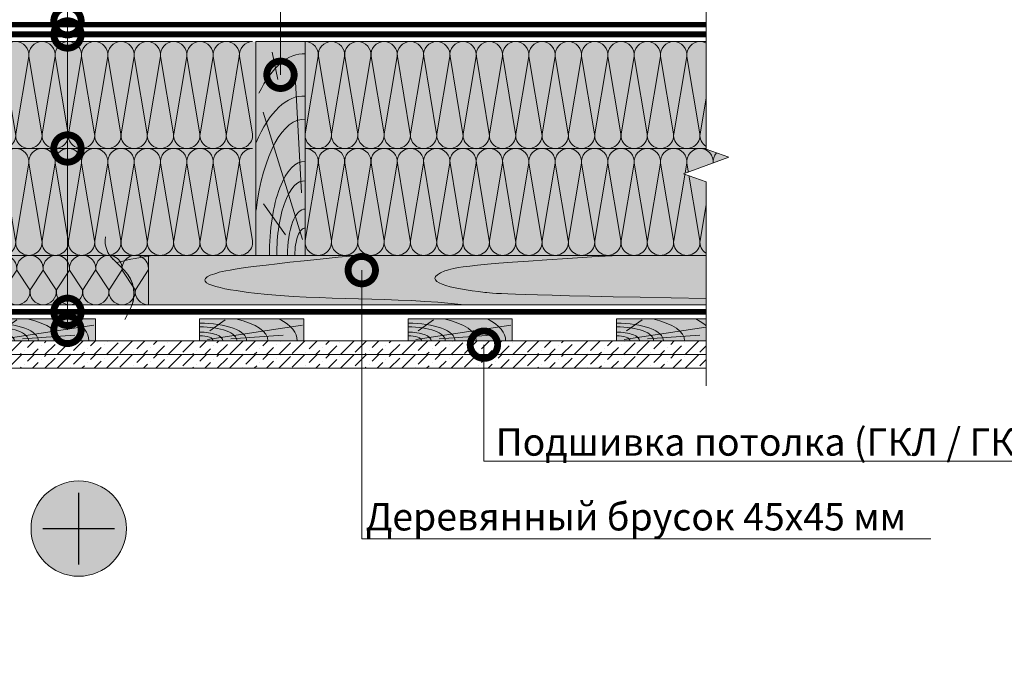
# Model space of a CAD drawing. Units: millimetres. Extents: x 259701 to 349231, y -14362 to 3115.
# Drawn here: x 314612 to 315510, y -2106 to -1507 of the extents above; entities that cross this region are included whole.
import ezdxf
from ezdxf import colors
from ezdxf.entities.mleader import LeaderData, LeaderLine
from ezdxf.math import Vec2, Vec3

# ---------------------------------------------------------------- set-up
doc = ezdxf.new("R2010")
doc.units = ezdxf.units.MM
doc.linetypes.add('пунктирнаяX2', pattern=[12.7, 0, -12.7])
doc.layers.get('0').update_dxf_attribs({"lineweight": 30})
for name, color, linetype, lineweight in [('_Тонкая линия', 7, 'Continuous', 15), ('FP-XX-МАРКИ ПОМЕЩЕНИЙ', 250, 'Continuous', 25), ('TN-ГИДРОИЗОЛЯЦИЯ ПВХ', 5, 'Continuous', 15), ('TN-ДЕРЕВО', 54, 'Continuous', 30), ('TN-КОНТРБРУС', 30, 'Continuous', 30), ('Ветровлагозащита', 192, 'Continuous', 25), ('Пароизоляция', 82, 'Continuous', 25), ('Штрих ГКЛ', 252, 'Continuous', 15)]:
    doc.layers.add(name, color=color, linetype=linetype, lineweight=lineweight)
doc.layers.add('TN-АННОТАЦИИ', color=7, linetype='Continuous', lineweight=20, true_color=0x000000)
doc.layers.add('TN-АННОТАЦИИ @ 10', color=7, linetype='Continuous', lineweight=20, true_color=0x000000)
doc.styles.add('TN-Текст', font='isocpeur.ttf')

# ---------------------------------------------------------------- blocks, each defined once
blk = doc.blocks.new('_DotSmall')
at = {"color": 0, "linetype": 'ByBlock', "const_width": 0.5}
blk.add_lwpolyline([(-0.0625, 0, 1), (0.0625, 0, 1)], format="xyb", close=True, dxfattribs=at)
blk = doc.blocks.new('*U59')
at = {"lineweight": 0}
blk.add_wipeout([(2055.9, 66.8), (2055.9, -1660), (1849.8, -1735), (2261.9, -1885), (2055.9, -1960), (2055.9, -3469.9), (1849.8, -3544.9), (2261.9, -3694.9), (2055.9, -3769.9), (2055.9, -5509), (0, -5509), (0, -3769.9), (206.1, -3694.9), (-206.1, -3544.9), (0, -3469.9), (0, -1960), (206.1, -1885), (-206.1, -1735), (0, -1660), (0, 66.8)], dxfattribs=at).dxf.layer = 'FP-XX-МАРКИ ПОМЕЩЕНИЙ'
at = {"linetype": 'Continuous'}
blk.add_lwpolyline([(0, -5629.9), (0, -3769.9), (0, -3769.9), (206.1, -3694.9), (-206.1, -3544.9), (0, -3469.9), (0, -3469.9), (0, -1960), (206.1, -1885), (-206.1, -1735), (0, -1660), (0, 200)], dxfattribs=at)
blk = doc.blocks.new('A$C661a3d3a')
at = {"layer": 'TN-ДЕРЕВО', "lineweight": 0, "true_color": 0xfef2d2}
h = blk.add_hatch(color=7, dxfattribs=at)
h.dxf.hatch_style = 1
h.paths.add_polyline_path([(0.08, 19.99), (95.08, 20), (95.08, 0.01), (0.08, 0)])
at = {"layer": 'TN-ДЕРЕВО', "color": 0, "lineweight": 0, "transparency": 33554559}
for p, q in [((9.36, 9.06), (23.48, 19.06)), ((7.28, 1.28), (93.75, 14.41)), ((28.52, 1.84), (76.2, 5.25))]:
    blk.add_line(p, q, dxfattribs=at)
at = {"layer": 'TN-ДЕРЕВО', "color": 0, "lineweight": 0}
blk.add_lwpolyline([(0.08, 19.99), (95.08, 20), (95.08, 0.01), (0.08, 0)], close=True, dxfattribs=at)
at = {"layer": 'TN-ДЕРЕВО', "color": 0, "lineweight": 0, "transparency": 33554559, "extrusion": (0, 0, -1)}
for major_axis, start_param, end_param in [((62.08, 0.66), -1.004092, 0.028145), ((88.92, 0.94), -0.614723, 0.028145), ((42.84, 0.45), 4.716348, 6.31133), ((33.98, 0.36), 4.716348, 6.31133), ((21.14, 0.22), -1.570789, 0.028145), ((12.37, 0.13), 4.716348, 6.31133)]:
    blk.add_ellipse((0.08, 0), major_axis=major_axis, ratio=0.375, start_param=start_param, end_param=end_param, dxfattribs=at)
blk = doc.blocks.new('A$Cc9dd0b4e')
at = {"layer": 'TN-ДЕРЕВО', "lineweight": 0, "true_color": 0xfef2d2}
h = blk.add_hatch(color=7, dxfattribs=at)
h.dxf.hatch_style = 1
h.paths.add_polyline_path([(0, 0.08), (0, 195.08), (45, 195.08), (45, 0.08)])
at = {"layer": 'TN-ДЕРЕВО', "color": 0, "lineweight": 0, "transparency": 33554559}
for p, q in [((20.1, 160.39), (14.78, 185.3)), ((41.65, 56.97), (35.54, 169.51)), ((42.52, 14.48), (6.84, 130.71)), ((26.98, 18.72), (7.14, 47.08))]:
    blk.add_line(p, q, dxfattribs=at)
at = {"layer": 'TN-ДЕРЕВО', "color": 0, "lineweight": 0}
blk.add_lwpolyline([(0, 0.08), (0, 195.08), (45, 195.08), (45, 0.08)], close=True, dxfattribs=at)
at = {"layer": 'TN-ДЕРЕВО', "color": 0, "lineweight": 0, "transparency": 33554559, "extrusion": (0, 0, -1)}
for centre, major_axis, ratio, start_param, end_param in [((43.97, 10.66), (-0.83, 173.23), 0.384998, -0.653711, 0.028145), ((43.97, -32.44), (-0.85, 177.85), 0.375, -0.707104, 0.028145), ((44.28, 0.08), (-0.59, 124.17), 0.375, -1.230144, 0.028145), ((44.5, 0.08), (-0.41, 85.69), 0.375, 4.716348, 6.31133), ((44.61, 0.1), (-0.32, 67.96), 0.375, 4.716348, 6.31133), ((44.76, 0.08), (-0.2, 42.28), 0.375, -1.570789, 0.028145), ((44.86, 0.08), (-0.12, 24.75), 0.375, 4.716348, 6.31133)]:
    blk.add_ellipse(centre, major_axis=major_axis, ratio=ratio, start_param=start_param, end_param=end_param, dxfattribs=at)
blk = doc.blocks.new('*U93')
at = {"color": 0, "lineweight": 0, "ltscale": 100}
for p, q in [((0, 97.5), (24, 97.5)), ((0, 0), (0, 97.5)), ((24, 97.5), (48, 97.5)), ((48, 97.5), (72, 97.5)), ((72, 97.5), (96, 97.5)), ((96, 97.5), (120, 97.5)), ((120, 97.5), (144, 97.5)), ((144, 97.5), (168, 97.5)), ((168, 97.5), (192, 97.5)), ((192, 97.5), (216, 97.5)), ((216, 97.5), (240, 97.5)), ((240, 97.5), (264, 97.5)), ((264, 97.5), (288, 97.5)), ((288, 97.5), (312, 97.5)), ((312, 97.5), (336, 97.5)), ((336, 97.5), (360, 97.5)), ((360, 97.5), (384, 97.5)), ((384, 97.5), (408, 97.5)), ((408, 97.5), (432, 97.5)), ((432, 97.5), (456, 97.5)), ((456, 97.5), (480, 97.5)), ((480, 97.5), (504, 97.5)), ((504, 97.5), (528, 97.5)), ((528, 97.5), (552, 97.5)), ((0, 0), (24, 0)), ((24, 0), (48, 0)), ((48, 0), (72, 0)), ((72, 0), (96, 0)), ((96, 0), (120, 0)), ((120, 0), (144, 0)), ((144, 0), (168, 0)), ((168, 0), (192, 0)), ((192, 0), (216, 0)), ((216, 0), (240, 0)), ((240, 0), (264, 0)), ((264, 0), (288, 0)), ((288, 0), (312, 0)), ((312, 0), (336, 0)), ((336, 0), (360, 0)), ((360, 0), (384, 0)), ((384, 0), (408, 0)), ((408, 0), (432, 0)), ((432, 0), (456, 0)), ((456, 0), (480, 0)), ((480, 0), (504, 0)), ((504, 0), (528, 0)), ((528, 0), (552, 0))]:
    blk.add_line(p, q, dxfattribs=at)
at = {"color": 0, "lineweight": 0, "ltscale": 100, "transparency": 33554559}
for points in [[(0, 0, 0.451718), (11.9, 13.51), (0.1, 83.99, -1.135042), (23.9, 83.99), (12.1, 13.51, 0.451718), (24, 0, 0.451718)], [(24, 0, 0.451718), (35.9, 13.51), (24.1, 83.99, -1.135042), (47.9, 83.99), (36.1, 13.51, 0.451718), (48, 0, 0.451718)], [(48, 0, 0.451718), (59.9, 13.51), (48.1, 83.99, -1.135042), (71.9, 83.99), (60.1, 13.51, 0.451718), (72, 0, 0.451718)], [(72, 0, 0.451718), (83.9, 13.51), (72.1, 83.99, -1.135042), (95.9, 83.99), (84.1, 13.51, 0.451718), (96, 0, 0.451718)], [(96, 0, 0.451718), (107.9, 13.51), (96.1, 83.99, -1.135042), (119.9, 83.99), (108.1, 13.51, 0.451718), (120, 0, 0.451718)], [(120, 0, 0.451718), (131.9, 13.51), (120.1, 83.99, -1.135042), (143.9, 83.99), (132.1, 13.51, 0.451718), (144, 0, 0.451718)], [(144, 0, 0.451718), (155.9, 13.51), (144.1, 83.99, -1.135042), (167.9, 83.99), (156.1, 13.51, 0.451718), (168, 0, 0.451718)], [(168, 0, 0.451718), (179.9, 13.51), (168.1, 83.99, -1.135042), (191.9, 83.99), (180.1, 13.51, 0.451718), (192, 0, 0.451718)], [(192, 0, 0.451718), (203.9, 13.51), (192.1, 83.99, -1.135042), (215.9, 83.99), (204.1, 13.51, 0.451718), (216, 0, 0.451718)], [(216, 0, 0.451718), (227.9, 13.51), (216.1, 83.99, -1.135042), (239.9, 83.99), (228.1, 13.51, 0.451718), (240, 0, 0.451718)], [(240, 0, 0.451718), (251.9, 13.51), (240.1, 83.99, -1.135042), (263.9, 83.99), (252.1, 13.51, 0.451718), (264, 0, 0.451718)], [(264, 0, 0.451718), (275.9, 13.51), (264.1, 83.99, -1.135042), (287.9, 83.99), (276.1, 13.51, 0.451718), (288, 0, 0.451718)], [(288, 0, 0.451718), (299.9, 13.51), (288.1, 83.99, -1.135042), (311.9, 83.99), (300.1, 13.51, 0.451718), (312, 0, 0.451718)], [(312, 0, 0.451718), (323.9, 13.51), (312.1, 83.99, -1.135042), (335.9, 83.99), (324.1, 13.51, 0.451718), (336, 0, 0.451718)], [(336, 0, 0.451718), (347.9, 13.51), (336.1, 83.99, -1.135042), (359.9, 83.99), (348.1, 13.51, 0.451718), (360, 0, 0.451718)], [(360, 0, 0.451718), (371.9, 13.51), (360.1, 83.99, -1.135042), (383.9, 83.99), (372.1, 13.51, 0.451718), (384, 0, 0.451718)], [(384, 0, 0.451718), (395.9, 13.51), (384.1, 83.99, -1.135042), (407.9, 83.99), (396.1, 13.51, 0.451718), (408, 0, 0.451718)], [(408, 0, 0.451718), (419.9, 13.51), (408.1, 83.99, -1.135042), (431.9, 83.99), (420.1, 13.51, 0.451718), (432, 0, 0.451718)], [(432, 0, 0.451718), (443.9, 13.51), (432.1, 83.99, -1.135042), (455.9, 83.99), (444.1, 13.51, 0.451718), (456, 0, 0.451718)], [(456, 0, 0.451718), (467.9, 13.51), (456.1, 83.99, -1.135042), (479.9, 83.99), (468.1, 13.51, 0.451718), (480, 0, 0.451718)], [(480, 0, 0.451718), (491.9, 13.51), (480.1, 83.99, -1.135042), (503.9, 83.99), (492.1, 13.51, 0.451718), (504, 0, 0.451718)], [(504, 0, 0.451718), (515.9, 13.51), (504.1, 83.99, -1.135042), (527.9, 83.99), (516.1, 13.51, 0.451718), (528, 0, 0.451718)], [(528, 0, 0.451718), (539.9, 13.51), (528.1, 83.99, -1.135042), (551.9, 83.99), (540.1, 13.51, 0.451718), (552, 0, 0.451718)]]:
    blk.add_lwpolyline(points, format="xyb", dxfattribs=at)
blk = doc.blocks.new('*U94')
at = {"color": 0, "lineweight": 0, "ltscale": 100}
for p, q in [((0, 97.5), (24, 97.5)), ((0, 0), (0, 97.5)), ((24, 97.5), (48, 97.5)), ((48, 97.5), (72, 97.5)), ((72, 97.5), (96, 97.5)), ((96, 97.5), (120, 97.5)), ((120, 97.5), (144, 97.5)), ((144, 97.5), (168, 97.5)), ((168, 97.5), (192, 97.5)), ((192, 97.5), (216, 97.5)), ((216, 97.5), (240, 97.5)), ((240, 97.5), (264, 97.5)), ((264, 97.5), (288, 97.5)), ((288, 97.5), (312, 97.5)), ((312, 97.5), (336, 97.5)), ((336, 97.5), (360, 97.5)), ((360, 97.5), (384, 97.5)), ((0, 0), (24, 0)), ((24, 0), (48, 0)), ((48, 0), (72, 0)), ((72, 0), (96, 0)), ((96, 0), (120, 0)), ((120, 0), (144, 0)), ((144, 0), (168, 0)), ((168, 0), (192, 0)), ((192, 0), (216, 0)), ((216, 0), (240, 0)), ((240, 0), (264, 0)), ((264, 0), (288, 0)), ((288, 0), (312, 0)), ((312, 0), (336, 0)), ((336, 0), (360, 0)), ((360, 0), (384, 0))]:
    blk.add_line(p, q, dxfattribs=at)
at = {"color": 0, "lineweight": 0, "ltscale": 100, "transparency": 33554559}
for points in [[(0, 0, 0.451718), (11.9, 13.51), (0.1, 83.99, -1.135042), (23.9, 83.99), (12.1, 13.51, 0.451718), (24, 0, 0.451718)], [(24, 0, 0.451718), (35.9, 13.51), (24.1, 83.99, -1.135042), (47.9, 83.99), (36.1, 13.51, 0.451718), (48, 0, 0.451718)], [(48, 0, 0.451718), (59.9, 13.51), (48.1, 83.99, -1.135042), (71.9, 83.99), (60.1, 13.51, 0.451718), (72, 0, 0.451718)], [(72, 0, 0.451718), (83.9, 13.51), (72.1, 83.99, -1.135042), (95.9, 83.99), (84.1, 13.51, 0.451718), (96, 0, 0.451718)], [(96, 0, 0.451718), (107.9, 13.51), (96.1, 83.99, -1.135042), (119.9, 83.99), (108.1, 13.51, 0.451718), (120, 0, 0.451718)], [(120, 0, 0.451718), (131.9, 13.51), (120.1, 83.99, -1.135042), (143.9, 83.99), (132.1, 13.51, 0.451718), (144, 0, 0.451718)], [(144, 0, 0.451718), (155.9, 13.51), (144.1, 83.99, -1.135042), (167.9, 83.99), (156.1, 13.51, 0.451718), (168, 0, 0.451718)], [(168, 0, 0.451718), (179.9, 13.51), (168.1, 83.99, -1.135042), (191.9, 83.99), (180.1, 13.51, 0.451718), (192, 0, 0.451718)], [(192, 0, 0.451718), (203.9, 13.51), (192.1, 83.99, -1.135042), (215.9, 83.99), (204.1, 13.51, 0.451718), (216, 0, 0.451718)], [(216, 0, 0.451718), (227.9, 13.51), (216.1, 83.99, -1.135042), (239.9, 83.99), (228.1, 13.51, 0.451718), (240, 0, 0.451718)], [(240, 0, 0.451718), (251.9, 13.51), (240.1, 83.99, -1.135042), (263.9, 83.99), (252.1, 13.51, 0.451718), (264, 0, 0.451718)], [(264, 0, 0.451718), (275.9, 13.51), (264.1, 83.99, -1.135042), (287.9, 83.99), (276.1, 13.51, 0.451718), (288, 0, 0.451718)], [(288, 0, 0.451718), (299.9, 13.51), (288.1, 83.99, -1.135042), (311.9, 83.99), (300.1, 13.51, 0.451718), (312, 0, 0.451718)], [(312, 0, 0.451718), (323.9, 13.51), (312.1, 83.99, -1.135042), (335.9, 83.99), (324.1, 13.51, 0.451718), (336, 0, 0.451718)], [(336, 0, 0.451718), (347.9, 13.51), (336.1, 83.99, -1.135042), (359.9, 83.99), (348.1, 13.51, 0.451718), (360, 0, 0.451718)], [(360, 0, 0.451718), (371.9, 13.51), (360.1, 83.99, -1.135042), (383.9, 83.99), (372.1, 13.51, 0.451718), (384, 0, 0.451718)]]:
    blk.add_lwpolyline(points, format="xyb", dxfattribs=at)
blk = doc.blocks.new('*U95')
at = {"color": 0, "lineweight": 0, "ltscale": 100}
for p, q in [((0, 97.5), (24, 97.5)), ((0, 0), (0, 97.5)), ((24, 97.5), (48, 97.5)), ((48, 97.5), (72, 97.5)), ((72, 97.5), (96, 97.5)), ((96, 97.5), (120, 97.5)), ((120, 97.5), (144, 97.5)), ((144, 97.5), (168, 97.5)), ((168, 97.5), (192, 97.5)), ((192, 97.5), (216, 97.5)), ((216, 97.5), (240, 97.5)), ((240, 97.5), (264, 97.5)), ((264, 97.5), (288, 97.5)), ((288, 97.5), (312, 97.5)), ((312, 97.5), (336, 97.5)), ((336, 97.5), (360, 97.5)), ((360, 97.5), (384, 97.5)), ((0, 0), (24, 0)), ((24, 0), (48, 0)), ((48, 0), (72, 0)), ((72, 0), (96, 0)), ((96, 0), (120, 0)), ((120, 0), (144, 0)), ((144, 0), (168, 0)), ((168, 0), (192, 0)), ((192, 0), (216, 0)), ((216, 0), (240, 0)), ((240, 0), (264, 0)), ((264, 0), (288, 0)), ((288, 0), (312, 0)), ((312, 0), (336, 0)), ((336, 0), (360, 0)), ((360, 0), (384, 0))]:
    blk.add_line(p, q, dxfattribs=at)
at = {"color": 0, "lineweight": 0, "ltscale": 100, "transparency": 33554559}
for points in [[(0, 0, 0.451718), (11.9, 13.51), (0.1, 83.99, -1.135042), (23.9, 83.99), (12.1, 13.51, 0.451718), (24, 0, 0.451718)], [(24, 0, 0.451718), (35.9, 13.51), (24.1, 83.99, -1.135042), (47.9, 83.99), (36.1, 13.51, 0.451718), (48, 0, 0.451718)], [(48, 0, 0.451718), (59.9, 13.51), (48.1, 83.99, -1.135042), (71.9, 83.99), (60.1, 13.51, 0.451718), (72, 0, 0.451718)], [(72, 0, 0.451718), (83.9, 13.51), (72.1, 83.99, -1.135042), (95.9, 83.99), (84.1, 13.51, 0.451718), (96, 0, 0.451718)], [(96, 0, 0.451718), (107.9, 13.51), (96.1, 83.99, -1.135042), (119.9, 83.99), (108.1, 13.51, 0.451718), (120, 0, 0.451718)], [(120, 0, 0.451718), (131.9, 13.51), (120.1, 83.99, -1.135042), (143.9, 83.99), (132.1, 13.51, 0.451718), (144, 0, 0.451718)], [(144, 0, 0.451718), (155.9, 13.51), (144.1, 83.99, -1.135042), (167.9, 83.99), (156.1, 13.51, 0.451718), (168, 0, 0.451718)], [(168, 0, 0.451718), (179.9, 13.51), (168.1, 83.99, -1.135042), (191.9, 83.99), (180.1, 13.51, 0.451718), (192, 0, 0.451718)], [(192, 0, 0.451718), (203.9, 13.51), (192.1, 83.99, -1.135042), (215.9, 83.99), (204.1, 13.51, 0.451718), (216, 0, 0.451718)], [(216, 0, 0.451718), (227.9, 13.51), (216.1, 83.99, -1.135042), (239.9, 83.99), (228.1, 13.51, 0.451718), (240, 0, 0.451718)], [(240, 0, 0.451718), (251.9, 13.51), (240.1, 83.99, -1.135042), (263.9, 83.99), (252.1, 13.51, 0.451718), (264, 0, 0.451718)], [(264, 0, 0.451718), (275.9, 13.51), (264.1, 83.99, -1.135042), (287.9, 83.99), (276.1, 13.51, 0.451718), (288, 0, 0.451718)], [(288, 0, 0.451718), (299.9, 13.51), (288.1, 83.99, -1.135042), (311.9, 83.99), (300.1, 13.51, 0.451718), (312, 0, 0.451718)], [(312, 0, 0.451718), (323.9, 13.51), (312.1, 83.99, -1.135042), (335.9, 83.99), (324.1, 13.51, 0.451718), (336, 0, 0.451718)], [(336, 0, 0.451718), (347.9, 13.51), (336.1, 83.99, -1.135042), (359.9, 83.99), (348.1, 13.51, 0.451718), (360, 0, 0.451718)], [(360, 0, 0.451718), (371.9, 13.51), (360.1, 83.99, -1.135042), (383.9, 83.99), (372.1, 13.51, 0.451718), (384, 0, 0.451718)]]:
    blk.add_lwpolyline(points, format="xyb", dxfattribs=at)
blk = doc.blocks.new('*U97')
at = {"color": 0, "lineweight": 0, "ltscale": 100}
for p, q in [((0, 45), (24, 45)), ((0, 0), (0, 45)), ((24, 45), (48, 45)), ((48, 45), (72, 45)), ((72, 45), (96, 45)), ((96, 45), (120, 45)), ((120, 45), (144, 45)), ((144, 45), (168, 45)), ((168, 45), (192, 45)), ((192, 45), (216, 45)), ((216, 45), (240, 45)), ((240, 45), (264, 45)), ((264, 45), (288, 45)), ((288, 45), (312, 45)), ((312, 45), (336, 45)), ((336, 45), (360, 45)), ((360, 45), (384, 45)), ((384, 45), (408, 45)), ((408, 45), (432, 45)), ((432, 45), (456, 45)), ((456, 45), (480, 45)), ((480, 45), (504, 45)), ((504, 45), (528, 45)), ((528, 45), (552, 45)), ((0, 0), (24, 0)), ((24, 0), (48, 0)), ((48, 0), (72, 0)), ((72, 0), (96, 0)), ((96, 0), (120, 0)), ((120, 0), (144, 0)), ((144, 0), (168, 0)), ((168, 0), (192, 0)), ((192, 0), (216, 0)), ((216, 0), (240, 0)), ((240, 0), (264, 0)), ((264, 0), (288, 0)), ((288, 0), (312, 0)), ((312, 0), (336, 0)), ((336, 0), (360, 0)), ((360, 0), (384, 0)), ((384, 0), (408, 0)), ((408, 0), (432, 0)), ((432, 0), (456, 0)), ((456, 0), (480, 0)), ((480, 0), (504, 0)), ((504, 0), (528, 0)), ((528, 0), (552, 0))]:
    blk.add_line(p, q, dxfattribs=at)
at = {"color": 0, "lineweight": 0, "ltscale": 100, "transparency": 33554559}
for points in [[(0, 0, 0.451718), (11.9, 13.51), (0.1, 31.49, -1.135042), (23.9, 31.49), (12.1, 13.51, 0.451718), (24, 0, 0.451718)], [(24, 0, 0.451718), (35.9, 13.51), (24.1, 31.49, -1.135042), (47.9, 31.49), (36.1, 13.51, 0.451718), (48, 0, 0.451718)], [(48, 0, 0.451718), (59.9, 13.51), (48.1, 31.49, -1.135042), (71.9, 31.49), (60.1, 13.51, 0.451718), (72, 0, 0.451718)], [(72, 0, 0.451718), (83.9, 13.51), (72.1, 31.49, -1.135042), (95.9, 31.49), (84.1, 13.51, 0.451718), (96, 0, 0.451718)], [(96, 0, 0.451718), (107.9, 13.51), (96.1, 31.49, -1.135042), (119.9, 31.49), (108.1, 13.51, 0.451718), (120, 0, 0.451718)], [(120, 0, 0.451718), (131.9, 13.51), (120.1, 31.49, -1.135042), (143.9, 31.49), (132.1, 13.51, 0.451718), (144, 0, 0.451718)], [(144, 0, 0.451718), (155.9, 13.51), (144.1, 31.49, -1.135042), (167.9, 31.49), (156.1, 13.51, 0.451718), (168, 0, 0.451718)], [(168, 0, 0.451718), (179.9, 13.51), (168.1, 31.49, -1.135042), (191.9, 31.49), (180.1, 13.51, 0.451718), (192, 0, 0.451718)], [(192, 0, 0.451718), (203.9, 13.51), (192.1, 31.49, -1.135042), (215.9, 31.49), (204.1, 13.51, 0.451718), (216, 0, 0.451718)], [(216, 0, 0.451718), (227.9, 13.51), (216.1, 31.49, -1.135042), (239.9, 31.49), (228.1, 13.51, 0.451718), (240, 0, 0.451718)], [(240, 0, 0.451718), (251.9, 13.51), (240.1, 31.49, -1.135042), (263.9, 31.49), (252.1, 13.51, 0.451718), (264, 0, 0.451718)], [(264, 0, 0.451718), (275.9, 13.51), (264.1, 31.49, -1.135042), (287.9, 31.49), (276.1, 13.51, 0.451718), (288, 0, 0.451718)], [(288, 0, 0.451718), (299.9, 13.51), (288.1, 31.49, -1.135042), (311.9, 31.49), (300.1, 13.51, 0.451718), (312, 0, 0.451718)], [(312, 0, 0.451718), (323.9, 13.51), (312.1, 31.49, -1.135042), (335.9, 31.49), (324.1, 13.51, 0.451718), (336, 0, 0.451718)], [(336, 0, 0.451718), (347.9, 13.51), (336.1, 31.49, -1.135042), (359.9, 31.49), (348.1, 13.51, 0.451718), (360, 0, 0.451718)], [(360, 0, 0.451718), (371.9, 13.51), (360.1, 31.49, -1.135042), (383.9, 31.49), (372.1, 13.51, 0.451718), (384, 0, 0.451718)], [(384, 0, 0.451718), (395.9, 13.51), (384.1, 31.49, -1.135042), (407.9, 31.49), (396.1, 13.51, 0.451718), (408, 0, 0.451718)], [(408, 0, 0.451718), (419.9, 13.51), (408.1, 31.49, -1.135042), (431.9, 31.49), (420.1, 13.51, 0.451718), (432, 0, 0.451718)], [(432, 0, 0.451718), (443.9, 13.51), (432.1, 31.49, -1.135042), (455.9, 31.49), (444.1, 13.51, 0.451718), (456, 0, 0.451718)], [(456, 0, 0.451718), (467.9, 13.51), (456.1, 31.49, -1.135042), (479.9, 31.49), (468.1, 13.51, 0.451718), (480, 0, 0.451718)], [(480, 0, 0.451718), (491.9, 13.51), (480.1, 31.49, -1.135042), (503.9, 31.49), (492.1, 13.51, 0.451718), (504, 0, 0.451718)], [(504, 0, 0.451718), (515.9, 13.51), (504.1, 31.49, -1.135042), (527.9, 31.49), (516.1, 13.51, 0.451718), (528, 0, 0.451718)], [(528, 0, 0.451718), (539.9, 13.51), (528.1, 31.49, -1.135042), (551.9, 31.49), (540.1, 13.51, 0.451718), (552, 0, 0.451718)]]:
    blk.add_lwpolyline(points, format="xyb", dxfattribs=at)

msp = doc.modelspace()

# ---------------------------------------------------------------- hatches: boundary and pattern name
at = {"lineweight": 9, "transparency": 33554559}
h = msp.add_hatch(color=45, dxfattribs=at)
h.dxf.hatch_style = 1
h.paths.add_polyline_path([(314272.23, -1624.25), (314272.23, -1526.75), (314827.16, -1526.75), (314827.16, -1624.25)])
h = msp.add_hatch(color=45, dxfattribs=at)
h.dxf.hatch_style = 1
h.paths.add_polyline_path([(314872.16, -1624.25), (314872.16, -1526.75), (315237.89, -1526.75), (315237.89, -1624.25)])
h = msp.add_hatch(color=45, dxfattribs=at)
h.dxf.hatch_style = 1
h.paths.add_polyline_path([(314272.23, -1721.75), (314272.23, -1624.25), (314827.16, -1624.25), (314827.16, -1721.75)])
h = msp.add_hatch(color=45, dxfattribs=at)
h.dxf.hatch_style = 1
h.paths.add_polyline_path([(314872.16, -1721.75), (314872.16, -1624.25), (315258.5, -1624.25), (315258.5, -1721.75)])
h = msp.add_hatch(color=45, dxfattribs=at)
h.dxf.hatch_style = 1
h.paths.add_polyline_path([(314729.23, -1721.75), (314729.23, -1766.75), (314177.23, -1766.76), (314177.23, -1721.76)])
at = {"lineweight": 9, "transparency": 33554534}
h = msp.add_hatch(color=1, dxfattribs=at)
h.dxf.hatch_style = 1
edge = h.paths.add_edge_path()
edge.add_arc((314665.67, -1971.02), 43.5, 0, 360)
at = {"layer": 'TN-ДЕРЕВО', "lineweight": 0, "true_color": 0xfeeab9}
h = msp.add_hatch(color=254, dxfattribs=at)
h.dxf.hatch_style = 1
edge = h.paths.add_edge_path()
edge.add_line((315237.89, -1721.75), (315237.89, -1766.75))
edge.add_line((315237.89, -1766.75), (314714.36, -1766.75))
edge.add_arc((314686.08, -1756.73), 30, 340.48898, 405)
edge.add_line((314707.29, -1735.52), (314697.87, -1726.1))
edge.add_arc((314713.06, -1708.39), 23.33, 214.93485, 229.37342, ccw=False)
edge.add_line((314693.94, -1721.75), (315237.89, -1721.75))
at = {"layer": 'Штрих ГКЛ', "ltscale": 100, "transparency": 33554636}
h = msp.add_hatch(dxfattribs=at)
h.set_pattern_fill('ANSI36', color=256, scale=2.5, angle=360, style=0)
h.set_pattern_definition([(45, (48373.974, -4255.674), (4.20949506, 15.4348152), [19.84375, -3.96875, 0, -3.96875])])
h.paths.add_polyline_path([(314199.23, -1799.75), (315237.89, -1799.75), (315237.89, -1812.25), (314199.23, -1812.25)])
h = msp.add_hatch(dxfattribs=at)
h.set_pattern_fill('ANSI36', color=256, scale=2.5, angle=360, style=0)
h.set_pattern_definition([(45, (48373.974, -4268.174), (4.20949506, 15.4348152), [19.84375, -3.96875, 0, -3.96875])])
h.paths.add_polyline_path([(314199.23, -1812.25), (315237.89, -1812.25), (315237.89, -1824.75), (314199.23, -1824.75)])

# ---------------------------------------------------------------- linework, layer by layer
at = {"color": 1, "lineweight": 30}
for points in [[(314665.67, -2003.68), (314665.67, -1938.37)], [(314633.02, -1971.02), (314698.33, -1971.02)]]:
    msp.add_lwpolyline(points, dxfattribs=at)
at = {"color": 1, "lineweight": 13}
msp.add_circle((314665.67, -1971.02), 43.5, dxfattribs=at)
at = {"layer": '_Тонкая линия', "lineweight": 5, "ltscale": 100}
msp.add_lwpolyline([(314690, -1704.86, 0.258891), (314697.87, -1726.1), (314707.29, -1735.52, -0.322823), (314712.91, -1770.15), (314707.75, -1780.23)], format="xyb", dxfattribs=at)
at = {"layer": 'TN-ДЕРЕВО', "color": 0, "lineweight": 0}
msp.add_lwpolyline([(315237.89, -1766.75), (314714.36, -1766.75, 0.28916), (314707.29, -1735.52), (314697.87, -1726.1, -0.063084), (314693.94, -1721.75), (315237.89, -1721.75)], format="xyb", close=True, dxfattribs=at)
for points in [[(314199.23, -1799.75), (315237.89, -1799.75), (315237.89, -1812.25), (314199.23, -1812.25)], [(314199.23, -1812.25), (315237.89, -1812.25), (315237.89, -1824.75), (314199.23, -1824.75)]]:
    msp.add_lwpolyline(points, close=True, dxfattribs=at)
at = {"layer": 'TN-ДЕРЕВО', "color": 250, "lineweight": 0, "transparency": 33554559}
msp.add_open_spline([(314732.59, -1721.75), (314717.03, -1724.3), (314706.88, -1726.52), (314700.27, -1728.5)], degree=3, dxfattribs=at)
for points, knots in [([(315017.47, -1766.75), (314953.06, -1759.6), (314855.51, -1765), (314753.15, -1744.06), (314818.06, -1731.7), (314920.37, -1721.75)], [357.961185, 357.961185, 357.961185, 357.961185, 570.97997, 677.137228, 719.769925, 719.769925, 719.769925, 719.769925]), ([(315237.89, -1761.19), (315057.2, -1757.62), (315015.41, -1754.13), (314966.02, -1744.03), (315019.14, -1729.7), (315158.22, -1721.75)], [534.522811, 534.522811, 534.522811, 534.522811, 570.97997, 677.137228, 709.101749, 709.101749, 709.101749, 709.101749])]:
    msp.add_open_spline(points, degree=3, knots=knots, dxfattribs=at)
at = {"layer": 'TN-КОНТРБРУС', "linetype": 'пунктирнаяX2', "transparency": 33554534}
msp.add_line((314177.23, -1511.26), (315237.89, -1511.26), dxfattribs=at)
at = {"layer": 'TN-КОНТРБРУС', "ltscale": 10, "transparency": 33554534, "const_width": 5}
msp.add_lwpolyline([(314177.23, -1511.26), (315237.89, -1511.26)], dxfattribs=at)
at = {"layer": 'Ветровлагозащита', "linetype": 'Continuous'}
msp.add_line((314177.23, -1517.76), (315237.89, -1517.76), dxfattribs=at)
msp.add_line((314177.23, -1517.76), (315237.89, -1517.76), dxfattribs=at)
at = {"layer": 'Ветровлагозащита', "linetype": 'пунктирнаяX2'}
msp.add_line((314177.23, -1520.26), (315237.89, -1520.26), dxfattribs=at)
msp.add_line((314177.23, -1520.26), (315237.89, -1520.26), dxfattribs=at)
at = {"layer": 'Ветровлагозащита', "ltscale": 10, "const_width": 5}
msp.add_lwpolyline([(314177.23, -1520.26), (315237.89, -1520.26)], dxfattribs=at)
at = {"layer": 'Пароизоляция', "ltscale": 5, "const_width": 5}
msp.add_lwpolyline([(314192.73, -1824.75), (314192.73, -1773.25), (315253.39, -1773.25)], dxfattribs=at)

# ---------------------------------------------------------------- block references
at = {"xscale": -1, "rotation": 180}
for name, p in [('*U93', (314272.23, -1526.75)), ('*U94', (314872.16, -1526.75)), ('*U93', (314272.23, -1624.25)), ('*U95', (314872.16, -1624.25))]:
    msp.add_blockref(name, p, dxfattribs=at)
at = {"xscale": -1}
msp.add_blockref('*U97', (314729.23, -1766.75), dxfattribs=at)
at = {"layer": 'TN-ГИДРОИЗОЛЯЦИЯ ПВХ', "color": 0}
for p in [(314585.86, -1799.74), (314775.86, -1799.74), (314965.86, -1799.74), (315155.86, -1799.74)]:
    msp.add_blockref('A$C661a3d3a', p, dxfattribs=at)
at = {"layer": 'TN-ДЕРЕВО', "color": 0}
msp.add_blockref('A$Cc9dd0b4e', (314827.16, -1721.83), dxfattribs=at)

# ---------------------------------------------------------------- leaders
at = {"layer": 'TN-АННОТАЦИИ @ 10'}
ml = msp.add_multileader_mtext('Standard', dxfattribs=at)
ml.set_content('\\A1;12', color=256, style='TN-Текст')
ml.set_leader_properties(color=256, linetype='ByLayer', lineweight=-1)
ml.set_arrow_properties(name='DOTSMALL')
ml.build(insert=Vec2(0, 0))
ml.multileader.update_dxf_attribs({"text_left_attachment_type": 6, "text_right_attachment_type": 6, "dogleg_length": 100, "arrow_head_size": 50, "scale": 10})
ctx = ml.context
ctx.base_point, ctx.scale, ctx.char_height, ctx.arrow_head_size, ctx.landing_gap_size, ctx.plane_origin = Vec3(314346.85, -1884.4), 10, 25, 50, 0, Vec3(312814.67, 48.65)
ctx.left_attachment, ctx.right_attachment, ctx.text_align_type = 6, 6, 1
notes = []
notes.append((ctx, [(1, (1, 1, 0), (314329.65, -1884.4), (1, 0), 17.21, [(0, [(314329.65, -1294.76)], 0, [])])]))
ctx.mtext.insert, ctx.mtext.width, ctx.mtext.alignment, ctx.mtext.line_spacing_style, ctx.mtext.flow_direction = Vec3(314359.35, -1854.4), 131.9415, 2, 2, 5
for ctx, leaders in notes:
    for number, flags, end, landing, length, lines in leaders:
        leader = LeaderData()
        leader.index, (leader.has_last_leader_line, leader.has_dogleg_vector, leader.attachment_direction) = number, flags
        leader.last_leader_point, leader.dogleg_vector, leader.dogleg_length = Vec3(end), Vec3(landing), length
        for number, points, colour, breaks in lines:
            line = LeaderLine()
            line.index, line.vertices, line.color, line.breaks = number, Vec3.list(points), colors.encode_raw_color(colour), breaks
            leader.lines.append(line)
        ctx.leaders.append(leader)

# ---------------------------------------------------------------- next in the draw order: block references
at = {"layer": 'TN-АННОТАЦИИ', "xscale": -0.1, "yscale": 0.1, "zscale": 0.1, "rotation": 180}
msp.add_blockref('*U59', (315237.89, -1820.75), dxfattribs=at)

# ---------------------------------------------------------------- next in the draw order: leaders
at = {"layer": 'TN-АННОТАЦИИ @ 10'}
ml = msp.add_multileader_mtext('Standard', dxfattribs=at)
ml.set_content('\\A1;Лента ТЕХНОНИКОЛЬ АЛЬФА КОНТРБРУС', color=256, style='TN-Текст')
ml.set_leader_properties(color=256, linetype='ByLayer', lineweight=-1)
ml.set_arrow_properties(name='DOTSMALL')
ml.build(insert=Vec2(0, 0))
ml.multileader.update_dxf_attribs({"text_left_attachment_type": 6, "text_right_attachment_type": 6, "dogleg_length": 100, "arrow_head_size": 50, "scale": 10})
ctx = ml.context
ctx.base_point, ctx.scale, ctx.char_height, ctx.arrow_head_size, ctx.landing_gap_size, ctx.plane_origin = Vec3(314677.86, -917.18), 10, 25, 50, 0, Vec3(312552.9, -1972.82)
ctx.left_attachment, ctx.right_attachment, ctx.text_align_type = 6, 6, 2
notes = []
notes.append((ctx, [(1, (1, 1, 0), (314655.44, -917.18), (1, 0), 22.42, [(1, [(314655.44, -1508.17)], 0, [])])]))
ctx.mtext.insert, ctx.mtext.alignment, ctx.mtext.line_spacing_style, ctx.mtext.flow_direction = Vec3(315322.86, -887.18), 3, 2, 5
ml = msp.add_multileader_mtext('Standard', dxfattribs=at)
ml.set_content('{\\C7;Пленка ТЕХНОНИКОЛЬ АЛЬФА ТОП}', color=256, style='TN-Текст')
ml.set_leader_properties(color=256, linetype='ByLayer', lineweight=-1)
ml.set_arrow_properties(name='DOTSMALL')
ml.build(insert=Vec2(0, 0))
ml.multileader.update_dxf_attribs({"text_left_attachment_type": 6, "text_right_attachment_type": 6, "dogleg_length": 100, "arrow_head_size": 50, "scale": 10})
ctx = ml.context
ctx.base_point, ctx.scale, ctx.char_height, ctx.arrow_head_size, ctx.landing_gap_size, ctx.plane_origin = Vec3(314677.86, -957.18), 10, 25, 50, 0, Vec3(312552.9, -2012.82)
ctx.left_attachment, ctx.right_attachment, ctx.text_align_type = 6, 6, 2
notes.append((ctx, [(1, (1, 1, 0), (314655.44, -957.18), (1, 0), 22.42, [(1, [(314655.44, -1520.26)], 0, [])])]))
ctx.mtext.insert, ctx.mtext.alignment, ctx.mtext.line_spacing_style, ctx.mtext.flow_direction = Vec3(315217.86, -927.18), 3, 2, 5
ml = msp.add_multileader_mtext('Standard', dxfattribs=at)
ml.set_content('{\\C7;Плиты из каменной ваты ТЕХНОЛАЙТ ОПТИМА}', color=256, style='TN-Текст')
ml.set_leader_properties(color=256, linetype='ByLayer', lineweight=-1)
ml.set_arrow_properties(name='DOTSMALL')
ml.build(insert=Vec2(0, 0))
ml.multileader.update_dxf_attribs({"text_left_attachment_type": 6, "text_right_attachment_type": 6, "dogleg_length": 100, "arrow_head_size": 50, "scale": 10})
ctx = ml.context
ctx.base_point, ctx.scale, ctx.char_height, ctx.arrow_head_size, ctx.landing_gap_size, ctx.plane_origin = Vec3(314677.86, -996.33), 10, 25, 50, 0, Vec3(312552.92, -2051.98)
ctx.left_attachment, ctx.right_attachment, ctx.text_align_type = 6, 6, 2
notes.append((ctx, [(1, (1, 1, 0), (314655.44, -996.33), (1, 0), 22.42, [(1, [(314655.44, -1624.25)], 0, [])])]))
ctx.mtext.insert, ctx.mtext.alignment, ctx.mtext.line_spacing_style, ctx.mtext.flow_direction = Vec3(315411.61, -966.33), 3, 2, 5
ml = msp.add_multileader_mtext('Standard', dxfattribs=at)
ml.set_content('{\\C7;Пленка ТЕХНОНИКОЛЬ АЛЬФА БАРЬЕР 4.0}', color=256, style='TN-Текст')
ml.set_leader_properties(color=256, linetype='ByLayer', lineweight=-1)
ml.set_arrow_properties(name='DOTSMALL')
ml.build(insert=Vec2(0, 0))
ml.multileader.update_dxf_attribs({"text_left_attachment_type": 6, "text_right_attachment_type": 6, "dogleg_length": 100, "arrow_head_size": 50, "scale": 10})
ctx = ml.context
ctx.base_point, ctx.scale, ctx.char_height, ctx.arrow_head_size, ctx.landing_gap_size, ctx.plane_origin = Vec3(314677.86, -1035.48), 10, 25, 50, 0, Vec3(312552.93, -2091.13)
ctx.left_attachment, ctx.right_attachment, ctx.text_align_type = 6, 6, 2
notes.append((ctx, [(1, (1, 1, 0), (314655.44, -1035.48), (1, 0), 22.42, [(1, [(314655.44, -1773.25)], 0, [])])]))
ctx.mtext.insert, ctx.mtext.alignment, ctx.mtext.line_spacing_style, ctx.mtext.flow_direction = Vec3(315337.86, -1005.48), 3, 2, 5
ml = msp.add_multileader_mtext('Standard', dxfattribs=at)
ml.set_content('{\\C7;Деревянная обрешетка 20х95 мм}', color=256, style='TN-Текст')
ml.set_leader_properties(color=256, linetype='ByLayer', lineweight=-1)
ml.set_arrow_properties(name='DOTSMALL')
ml.build(insert=Vec2(0, 0))
ml.multileader.update_dxf_attribs({"text_left_attachment_type": 6, "text_right_attachment_type": 6, "dogleg_length": 100, "arrow_head_size": 50, "scale": 10})
ctx = ml.context
ctx.base_point, ctx.scale, ctx.char_height, ctx.arrow_head_size, ctx.landing_gap_size, ctx.plane_origin = Vec3(314677.86, -1075.06), 10, 25, 50, 0, Vec3(312552.92, -2130.7)
ctx.left_attachment, ctx.right_attachment, ctx.text_align_type = 6, 6, 2
notes.append((ctx, [(1, (1, 1, 0), (314655.44, -1075.06), (1, 0), 22.42, [(1, [(314655.44, -1789.74)], 0, [])])]))
ctx.mtext.insert, ctx.mtext.alignment, ctx.mtext.line_spacing_style, ctx.mtext.flow_direction = Vec3(315197.86, -1042.56), 3, 2, 5
ml = msp.add_multileader_mtext('Standard', dxfattribs=at)
ml.set_content('{\\C7;Деревянная балка 45х195\\~мм}', color=256, style='TN-Текст')
ml.set_leader_properties(color=256, linetype='ByLayer', lineweight=-1)
ml.set_arrow_properties(name='DOTSMALL')
ml.build(insert=Vec2(0, 0))
ml.multileader.update_dxf_attribs({"text_left_attachment_type": 6, "text_right_attachment_type": 6, "dogleg_length": 100, "arrow_head_size": 50, "scale": 10})
ctx = ml.context
ctx.base_point, ctx.scale, ctx.char_height, ctx.arrow_head_size, ctx.landing_gap_size, ctx.plane_origin = Vec3(314881.45, -1142.95), 10, 25, 50, 0, Vec3(312747.14, -1157.68)
ctx.left_attachment, ctx.right_attachment, ctx.text_align_type = 6, 6, 2
notes.append((ctx, [(1, (1, 1, 0), (314849.66, -1142.95), (1, 0), 31.78, [(1, [(314849.66, -1557.04)], 0, [])])]))
ctx.mtext.insert, ctx.mtext.alignment, ctx.mtext.line_spacing_style, ctx.mtext.flow_direction = Vec3(315338.95, -1110.45), 3, 2, 5
ml = msp.add_multileader_mtext('Standard', dxfattribs=at)
ml.set_content('\\A1;{\\C7;Подшивка потолка (ГКЛ\\~/\\~ГКЛВ)}', color=256, style='TN-Текст')
ml.set_leader_properties(color=256, linetype='ByLayer', lineweight=-1)
ml.set_arrow_properties(name='DOTSMALL')
ml.build(insert=Vec2(0, 0))
ml.multileader.update_dxf_attribs({"text_left_attachment_type": 6, "text_right_attachment_type": 6, "dogleg_length": 100, "arrow_head_size": 50, "scale": 10})
ctx = ml.context
ctx.base_point, ctx.scale, ctx.char_height, ctx.arrow_head_size, ctx.landing_gap_size, ctx.plane_origin = Vec3(312495.15, -1566.77), 10, 25, 50, 0, Vec3(310380.77, -1927.54)
ctx.left_attachment, ctx.right_attachment, ctx.text_align_type = 6, 6, 1
notes.append((ctx, [(1, (1, 1, 0), (312483.28, -1566.77), (1, 0), 11.86, [(1, [(312483.29, -1455.2)], 0, [])])]))
ctx.mtext.insert, ctx.mtext.width, ctx.mtext.alignment, ctx.mtext.line_spacing_style, ctx.mtext.flow_direction = Vec3(312748.9, -1536.77), 973.1562, 2, 2, 5
ml = msp.add_multileader_mtext('Standard', dxfattribs=at)
ml.set_content('\\A1;{\\C7;Подшивка потолка (ГКЛ\\~/\\~ГКЛВ)}', color=256, style='TN-Текст')
ml.set_leader_properties(color=256, linetype='ByLayer', lineweight=-1)
ml.set_arrow_properties(name='DOTSMALL')
ml.build(insert=Vec2(0, 0))
ml.multileader.update_dxf_attribs({"text_left_attachment_type": 6, "text_right_attachment_type": 6, "dogleg_length": 100, "arrow_head_size": 50, "scale": 10})
ctx = ml.context
ctx.base_point, ctx.scale, ctx.char_height, ctx.arrow_head_size, ctx.landing_gap_size, ctx.plane_origin = Vec3(310223.65, -1643.44), 10, 25, 50, 0, Vec3(308109.27, -2004.21)
ctx.left_attachment, ctx.right_attachment, ctx.text_align_type = 6, 6, 1
notes.append((ctx, [(1, (1, 1, 0), (310211.78, -1643.44), (1, 0), 11.86, [(1, [(310211.79, -1526.87)], 0, [])])]))
ctx.mtext.insert, ctx.mtext.width, ctx.mtext.alignment, ctx.mtext.line_spacing_style, ctx.mtext.flow_direction = Vec3(310477.4, -1613.44), 973.1562, 2, 2, 5
ml = msp.add_multileader_mtext('Standard', dxfattribs=at)
ml.set_content('\\A1;Деревянный брусок 45х45 мм', color=256, style='TN-Текст')
ml.set_leader_properties(color=256, linetype='ByLayer', lineweight=-1)
ml.set_arrow_properties(name='DOTSMALL')
ml.build(insert=Vec2(0, 0))
ml.multileader.update_dxf_attribs({"text_left_attachment_type": 6, "text_right_attachment_type": 6, "dogleg_length": 100, "arrow_head_size": 50, "scale": 10})
ctx = ml.context
ctx.base_point, ctx.scale, ctx.char_height, ctx.arrow_head_size, ctx.landing_gap_size, ctx.plane_origin = Vec3(314945, -1980.21), 10, 25, 50, 0, Vec3(312821.24, -2113.34)
ctx.left_attachment, ctx.right_attachment, ctx.text_align_type = 6, 6, 1
notes.append((ctx, [(1, (1, 1, 0), (314923.78, -1980.21), (1, 0), 21.23, [(1, [(314923.78, -1735.25)], 0, [])])]))
ctx.mtext.insert, ctx.mtext.alignment, ctx.mtext.line_spacing_style, ctx.mtext.flow_direction = Vec3(315173.75, -1947.71), 2, 2, 5
ml = msp.add_multileader_mtext('Standard', dxfattribs=at)
ml.set_content('\\A1;{\\C7;Подшивка потолка (ГКЛ\\~/\\~ГКЛВ)}', color=256, style='TN-Текст')
ml.set_leader_properties(color=256, linetype='ByLayer', lineweight=-1)
ml.set_arrow_properties(name='DOTSMALL')
ml.build(insert=Vec2(0, 0))
ml.multileader.update_dxf_attribs({"text_left_attachment_type": 6, "text_right_attachment_type": 6, "dogleg_length": 100, "arrow_head_size": 50, "scale": 10})
ctx = ml.context
ctx.base_point, ctx.scale, ctx.char_height, ctx.arrow_head_size, ctx.landing_gap_size, ctx.plane_origin = Vec3(315057.63, -1909.51), 10, 25, 50, 0, Vec3(312932.65, -2280.59)
ctx.left_attachment, ctx.right_attachment, ctx.text_align_type = 6, 6, 1
notes.append((ctx, [(1, (1, 1, 0), (315035.16, -1909.51), (1, 0), 22.47, [(1, [(315035.17, -1803.25)], 0, [])])]))
ctx.mtext.insert, ctx.mtext.width, ctx.mtext.alignment, ctx.mtext.line_spacing_style, ctx.mtext.flow_direction = Vec3(315311.38, -1879.51), 973.1562, 2, 2, 5
for ctx, leaders in notes:
    for number, flags, end, landing, length, lines in leaders:
        leader = LeaderData()
        leader.index, (leader.has_last_leader_line, leader.has_dogleg_vector, leader.attachment_direction) = number, flags
        leader.last_leader_point, leader.dogleg_vector, leader.dogleg_length = Vec3(end), Vec3(landing), length
        for number, points, colour, breaks in lines:
            line = LeaderLine()
            line.index, line.vertices, line.color, line.breaks = number, Vec3.list(points), colors.encode_raw_color(colour), breaks
            leader.lines.append(line)
        ctx.leaders.append(leader)

doc.saveas('drawing.dxf')
